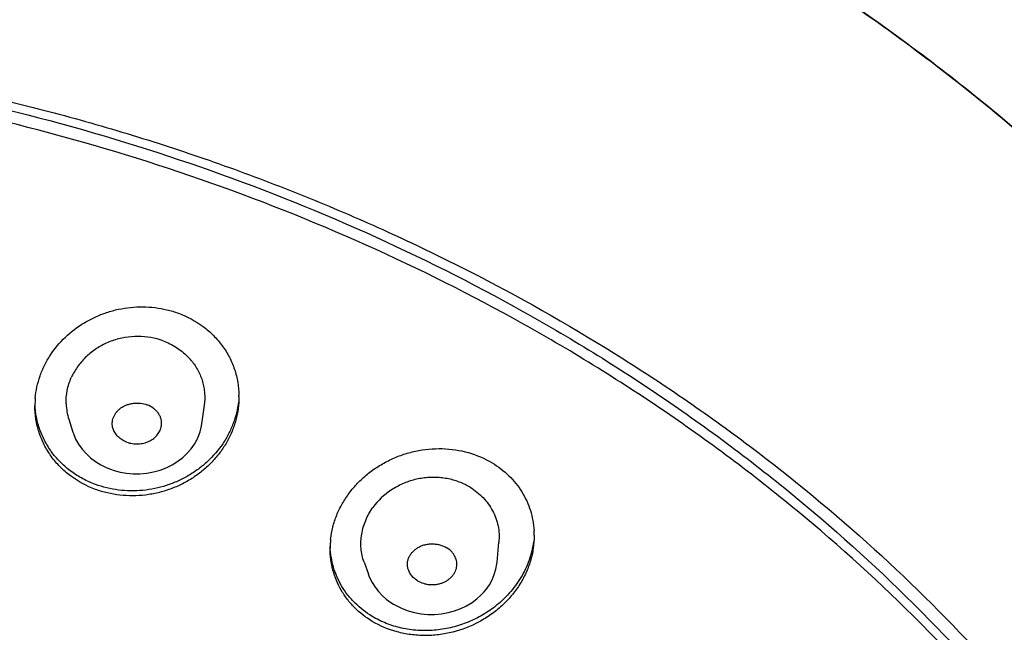
# Model space of a CAD drawing. Units: millimetres. Extents: x -1290 to -386, y 128 to 1418.
# Drawn here: x -850 to -827, y 1387 to 1401 of the extents above; entities that cross this region are included whole.
import ezdxf

# ---------------------------------------------------------------- set-up
doc = ezdxf.new("R2010")
doc.units = ezdxf.units.MM
doc.header["$LTSCALE"] = 30.734
for name, color, linetype in [('MSBR-32', 7, 'CONTINUOUS'), ('MSBR-52', 7, 'CONTINUOUS'), ('MSBR-53', 7, 'CONTINUOUS')]:
    doc.layers.add(name, color=color, linetype=linetype)

msp = doc.modelspace()

# ---------------------------------------------------------------- linework, layer by layer
at = {"layer": 'MSBR-32', "color": 7, "linetype": 'Continuous'}
msp.add_open_spline([(-862.129, 1410.781), (-860.374, 1410.775), (-856.871, 1410.613), (-851.673, 1409.914), (-846.592, 1408.768), (-841.684, 1407.188), (-837.003, 1405.19), (-833.318, 1403.186), (-830.536, 1401.395), (-827.895, 1399.503), (-825.426, 1397.433), (-823.157, 1395.199), (-821.054, 1392.893), (-818.701, 1389.843), (-816.73, 1386.573), (-815.414, 1383.868), (-814.562, 1381.807), (-813.841, 1379.712), (-813.255, 1377.588), (-812.806, 1375.441), (-812.493, 1373.278), (-812.32, 1371.105), (-812.285, 1368.926), (-812.389, 1366.749), (-812.55, 1365.305), (-812.654, 1364.586)], degree=3, knots=[0, 0, 0, 0, 0.068717, 0.137205, 0.205195, 0.272495, 0.338908, 0.404276, 0.43654, 0.468501, 0.531471, 0.562495, 0.593207, 0.6537, 0.713067, 0.742386, 0.771484, 0.800388, 0.829127, 0.857734, 0.886242, 0.914686, 0.943102, 0.971528, 1, 1, 1, 1], dxfattribs=at)
at = {"layer": 'MSBR-52', "color": 7, "linetype": 'Continuous'}
for centre, radius, start, end in [((-847.22, 1391.852), 2.04, 174.9054, 179.9939), ((-846.536, 1392.062), 2.019, 359.9981, 0.867), ((-840.393, 1388.532), 2.005, 173.7892, 179.9987), ((-839.627, 1388.836), 1.972, 0.0021, 3.3319)]:
    msp.add_arc(centre, radius, start, end, dxfattribs=at)
for points, knots in [([(-812.634, 1364.724), (-812.541, 1365.394), (-812.393, 1366.74), (-812.291, 1368.766), (-812.309, 1370.795), (-812.448, 1372.82), (-812.707, 1374.837), (-813.086, 1376.842), (-813.583, 1378.828), (-814.198, 1380.792), (-814.928, 1382.728), (-815.772, 1384.633), (-816.729, 1386.5), (-818.156, 1388.946), (-820.213, 1391.89), (-822.587, 1394.627), (-824.671, 1396.694), (-826.896, 1398.692), (-829.895, 1401.015), (-833.127, 1403.065), (-835.848, 1404.544), (-838.675, 1405.921), (-841.61, 1407.119), (-844.63, 1408.132), (-847.724, 1409.026), (-851.68, 1409.905), (-855.709, 1410.459), (-858.962, 1410.705), (-862.229, 1410.819), (-865.5, 1410.735), (-868.753, 1410.452), (-871.177, 1410.142), (-873.58, 1409.733), (-876.74, 1409.062), (-879.841, 1408.198), (-882.863, 1407.145), (-885.8, 1405.978), (-888.639, 1404.632), (-891.357, 1403.111), (-893.319, 1401.893), (-895.206, 1400.598), (-897.605, 1398.779), (-900.398, 1396.329), (-902.912, 1393.638), (-904.721, 1391.372), (-905.97, 1389.626), (-907.115, 1387.832), (-908.151, 1385.994), (-909.077, 1384.115), (-909.89, 1382.202), (-910.589, 1380.257), (-911.171, 1378.287), (-911.636, 1376.295), (-911.867, 1374.954), (-911.963, 1374.282)], [0, 0, 0, 0, 0.014134, 0.028247, 0.042354, 0.056472, 0.070616, 0.084801, 0.099042, 0.113353, 0.127747, 0.142237, 0.156833, 0.171545, 0.201339, 0.231682, 0.247074, 0.26261, 0.294109, 0.32617, 0.342405, 0.358764, 0.391819, 0.408505, 0.425281, 0.459049, 0.49304, 0.510091, 0.52716, 0.561292, 0.578336, 0.595346, 0.612309, 0.629214, 0.662792, 0.679452, 0.696009, 0.728773, 0.744972, 0.761038, 0.776966, 0.792753, 0.823883, 0.854433, 0.869501, 0.884433, 0.899235, 0.913914, 0.92848, 0.942943, 0.957313, 0.971604, 0.985828, 1, 1, 1, 1]), ([(-862.304, 1400.416), (-859.578, 1400.416), (-856.164, 1400.153), (-852.145, 1399.447), (-850.161, 1399.018), (-848.205, 1398.513), (-846.278, 1397.933), (-844.387, 1397.28), (-842.534, 1396.554), (-840.724, 1395.758), (-838.383, 1394.61), (-836.132, 1393.324), (-833.99, 1391.906), (-831.948, 1390.42), (-829.554, 1388.419), (-827.377, 1386.222), (-825.79, 1384.37), (-824.685, 1382.942), (-823.661, 1381.474), (-822.721, 1379.967), (-821.867, 1378.426), (-821.101, 1376.854), (-820.424, 1375.254), (-819.839, 1373.63), (-819.345, 1371.984), (-818.945, 1370.322), (-818.639, 1368.645), (-818.498, 1367.52), (-818.443, 1366.957)], [0, 0, 0, 0, 0.135536, 0.169277, 0.202902, 0.236394, 0.269732, 0.302897, 0.335869, 0.368633, 0.401173, 0.465517, 0.497315, 0.528848, 0.59108, 0.652215, 0.682385, 0.712291, 0.741944, 0.771353, 0.800534, 0.829502, 0.858275, 0.886874, 0.915321, 0.943641, 0.971858, 1, 1, 1, 1]), ([(-862.304, 1400.228), (-860.881, 1400.228), (-858.748, 1400.141), (-855.921, 1399.854), (-853.817, 1399.552), (-851.733, 1399.166), (-848.996, 1398.54), (-845.653, 1397.553), (-841.791, 1396.046), (-838.724, 1394.53), (-836.387, 1393.171), (-834.153, 1391.73), (-831.523, 1389.765), (-829.117, 1387.575), (-827.356, 1385.712), (-826.126, 1384.269), (-824.982, 1382.778), (-823.929, 1381.242), (-822.968, 1379.666), (-821.818, 1377.523), (-820.854, 1375.302), (-820.092, 1373.027), (-819.623, 1371.304), (-819.258, 1369.565), (-818.996, 1367.812), (-818.839, 1366.051), (-818.804, 1364.874), (-818.804, 1364.286)], [0, 0, 0, 0, 0.068244, 0.102322, 0.136316, 0.170204, 0.203963, 0.271002, 0.337272, 0.402625, 0.434928, 0.466962, 0.530167, 0.592214, 0.622812, 0.653125, 0.68316, 0.712927, 0.742439, 0.771712, 0.829597, 0.858276, 0.886806, 0.915213, 0.943528, 0.97178, 1, 1, 1, 1]), ([(-818.804, 1363.997), (-818.804, 1364.585), (-818.839, 1365.763), (-818.996, 1367.524), (-819.258, 1369.276), (-819.623, 1371.016), (-820.092, 1372.739), (-820.854, 1375.014), (-821.818, 1377.234), (-822.968, 1379.377), (-823.929, 1380.954), (-824.982, 1382.489), (-826.126, 1383.98), (-827.356, 1385.423), (-829.117, 1387.286), (-831.523, 1389.476), (-834.153, 1391.442), (-836.387, 1392.882), (-838.724, 1394.242), (-841.791, 1395.758), (-845.653, 1397.264), (-848.996, 1398.251), (-851.733, 1398.877), (-853.817, 1399.263), (-855.921, 1399.565), (-858.748, 1399.853), (-860.881, 1399.939), (-862.304, 1399.939)], [0, 0, 0, 0, 0.02822, 0.056472, 0.084787, 0.113194, 0.141724, 0.170403, 0.228288, 0.257561, 0.287073, 0.31684, 0.346875, 0.377188, 0.407786, 0.469833, 0.533038, 0.565072, 0.597375, 0.662728, 0.728998, 0.796037, 0.829796, 0.863684, 0.897678, 0.931756, 1, 1, 1, 1]), ([(-849.252, 1392.033), (-849.244, 1392.12), (-849.217, 1392.294), (-849.145, 1392.549), (-849.041, 1392.795), (-848.861, 1393.11), (-848.564, 1393.465), (-848.192, 1393.747), (-847.86, 1393.922), (-847.595, 1394.027), (-847.319, 1394.102), (-847.037, 1394.147), (-846.752, 1394.16), (-846.468, 1394.142), (-846.191, 1394.092), (-846.011, 1394.038), (-845.924, 1394.005)], [0, 0, 0, 0, 0.059065, 0.118602, 0.178717, 0.239477, 0.362829, 0.488707, 0.552494, 0.616628, 0.680951, 0.745298, 0.809531, 0.873526, 0.937112, 1, 1, 1, 1]), ([(-845.924, 1394.005), (-845.72, 1393.931), (-845.43, 1393.776), (-845.105, 1393.495), (-844.899, 1393.255), (-844.734, 1392.988), (-844.613, 1392.702), (-844.537, 1392.401), (-844.519, 1392.196), (-844.517, 1392.093)], [0, 0, 0, 0, 0.257687, 0.384256, 0.509159, 0.63276, 0.755461, 0.877701, 1, 1, 1, 1]), ([(-844.517, 1392.062), (-844.517, 1391.972), (-844.529, 1391.789), (-844.583, 1391.52), (-844.673, 1391.257), (-844.796, 1391.005), (-844.951, 1390.767), (-845.136, 1390.548), (-845.347, 1390.35), (-845.583, 1390.176), (-845.838, 1390.029), (-846.111, 1389.912), (-846.397, 1389.826), (-846.69, 1389.773), (-846.987, 1389.754), (-847.284, 1389.77), (-847.574, 1389.82), (-847.762, 1389.876), (-847.853, 1389.91)], [0, 0, 0, 0, 0.058947, 0.118304, 0.178198, 0.23873, 0.299954, 0.361893, 0.424515, 0.487768, 0.551546, 0.615729, 0.680157, 0.744647, 0.809042, 0.873206, 0.936961, 1, 1, 1, 1]), ([(-844.53, 1391.945), (-844.54, 1391.859), (-844.57, 1391.688), (-844.648, 1391.437), (-844.755, 1391.196), (-844.938, 1390.888), (-845.177, 1390.612), (-845.458, 1390.378), (-845.69, 1390.225), (-845.939, 1390.097), (-846.202, 1389.996), (-846.474, 1389.924), (-846.754, 1389.882), (-847.035, 1389.87), (-847.315, 1389.889), (-847.589, 1389.939), (-847.767, 1389.993), (-847.853, 1390.024)], [0, 0, 0, 0, 0.059108, 0.118699, 0.178871, 0.239683, 0.363111, 0.425873, 0.489187, 0.552946, 0.617037, 0.681304, 0.745584, 0.809743, 0.873661, 0.937174, 1, 1, 1, 1]), ([(-847.853, 1389.91), (-848.059, 1389.986), (-848.352, 1390.143), (-848.679, 1390.428), (-848.886, 1390.673), (-849.051, 1390.944), (-849.171, 1391.235), (-849.243, 1391.54), (-849.26, 1391.748), (-849.26, 1391.852)], [0, 0, 0, 0, 0.257724, 0.384274, 0.509144, 0.632712, 0.755391, 0.877644, 1, 1, 1, 1]), ([(-847.853, 1390.024), (-847.953, 1390.061), (-848.148, 1390.149), (-848.418, 1390.318), (-848.657, 1390.521), (-848.862, 1390.755), (-849.027, 1391.014), (-849.151, 1391.292), (-849.231, 1391.585), (-849.254, 1391.786), (-849.258, 1391.887)], [0, 0, 0, 0, 0.129799, 0.258148, 0.384663, 0.509531, 0.633096, 0.755736, 0.877872, 1, 1, 1, 1]), ([(-842.386, 1388.749), (-842.376, 1388.844), (-842.341, 1389.034), (-842.251, 1389.312), (-842.122, 1389.578), (-841.958, 1389.828), (-841.762, 1390.059), (-841.536, 1390.267), (-841.285, 1390.449), (-841.011, 1390.6), (-840.721, 1390.719), (-840.317, 1390.832), (-839.796, 1390.882), (-839.183, 1390.792), (-838.804, 1390.63), (-838.633, 1390.527)], [0, 0, 0, 0, 0.058947, 0.118594, 0.179038, 0.240324, 0.30244, 0.365329, 0.428879, 0.492943, 0.557344, 0.62188, 0.750266, 0.876716, 1, 1, 1, 1]), ([(-838.633, 1390.527), (-838.492, 1390.443), (-838.295, 1390.292), (-838.076, 1390.05), (-837.937, 1389.853), (-837.825, 1389.642), (-837.739, 1389.419), (-837.682, 1389.188), (-837.663, 1389.03), (-837.658, 1388.951)], [0, 0, 0, 0, 0.255431, 0.381391, 0.506114, 0.62996, 0.753314, 0.87655, 1, 1, 1, 1]), ([(-837.655, 1388.836), (-837.655, 1388.737), (-837.67, 1388.536), (-837.737, 1388.24), (-837.846, 1387.954), (-837.996, 1387.681), (-838.184, 1387.427), (-838.405, 1387.196), (-838.657, 1386.993), (-839.028, 1386.764), (-839.44, 1386.604), (-839.871, 1386.524), (-840.199, 1386.504), (-840.525, 1386.526), (-840.943, 1386.609), (-841.24, 1386.733), (-841.42, 1386.841)], [0, 0, 0, 0, 0.058699, 0.118019, 0.178112, 0.239062, 0.300898, 0.36358, 0.427019, 0.491066, 0.619994, 0.684674, 0.74909, 0.813022, 0.876314, 1, 1, 1, 1]), ([(-841.42, 1386.841), (-841.569, 1386.931), (-841.777, 1387.092), (-842.004, 1387.352), (-842.145, 1387.564), (-842.257, 1387.792), (-842.338, 1388.032), (-842.387, 1388.28), (-842.398, 1388.448), (-842.398, 1388.532)], [0, 0, 0, 0, 0.25541, 0.381248, 0.505832, 0.629577, 0.752923, 0.876272, 1, 1, 1, 1]), ([(-841.42, 1386.956), (-841.564, 1387.042), (-841.766, 1387.198), (-841.988, 1387.447), (-842.128, 1387.65), (-842.241, 1387.868), (-842.324, 1388.098), (-842.378, 1388.336), (-842.394, 1388.498), (-842.397, 1388.58)], [0, 0, 0, 0, 0.255447, 0.381349, 0.50601, 0.629812, 0.753163, 0.876441, 1, 1, 1, 1]), ([(-837.672, 1388.688), (-837.682, 1388.616), (-837.709, 1388.473), (-837.771, 1388.262), (-837.856, 1388.056), (-837.997, 1387.791), (-838.225, 1387.483), (-838.45, 1387.273), (-838.573, 1387.179)], [0, 0, 0, 0, 0.120869, 0.242799, 0.365924, 0.490318, 0.74272, 1, 1, 1, 1]), ([(-838.573, 1387.179), (-838.673, 1387.102), (-838.885, 1386.961), (-839.232, 1386.797), (-839.6, 1386.684), (-839.98, 1386.625), (-840.362, 1386.622), (-840.737, 1386.675), (-841.094, 1386.784), (-841.316, 1386.893), (-841.42, 1386.956)], [0, 0, 0, 0, 0.125378, 0.251807, 0.378721, 0.505512, 0.631515, 0.756211, 0.879238, 1, 1, 1, 1])]:
    msp.add_open_spline(points, degree=3, knots=knots, dxfattribs=at)
at = {"layer": 'MSBR-53', "color": 7, "linetype": 'Continuous'}
for p, q in [((-845.379, 1391.436), (-845.322, 1391.866)), ((-848.473, 1391.541), (-848.378, 1391.24)), ((-847.603, 1390.418), (-847.505, 1390.378)), ((-847.505, 1390.378), (-847.421, 1390.35)), ((-847.505, 1390.378), (-847.505, 1390.378)), ((-838.517, 1388.214), (-838.475, 1388.683)), ((-841.61, 1388.219), (-841.51, 1387.935)), ((-838.884, 1387.456), (-838.822, 1387.521)), ((-838.822, 1387.521), (-838.822, 1387.521)), ((-840.922, 1387.238), (-840.851, 1387.198)), ((-840.922, 1387.238), (-840.922, 1387.238)), ((-840.851, 1387.198), (-840.722, 1387.137)), ((-840.722, 1387.137), (-840.583, 1387.086))]:
    msp.add_line(p, q, dxfattribs=at)
for points in [[(-845.511, 1391.032), (-845.499, 1391.054), (-845.456, 1391.149), (-845.421, 1391.247), (-845.395, 1391.348), (-845.38, 1391.436)], [(-848.377, 1391.24), (-848.367, 1391.208), (-848.314, 1391.081), (-848.247, 1390.959), (-848.165, 1390.845), (-848.071, 1390.74), (-847.966, 1390.644), (-847.852, 1390.557), (-847.731, 1390.482), (-847.603, 1390.418)], [(-845.72, 1390.748), (-845.629, 1390.852), (-845.553, 1390.961), (-845.511, 1391.032)], [(-847.129, 1390.287), (-846.975, 1390.274), (-846.818, 1390.274), (-846.661, 1390.288), (-846.504, 1390.316), (-846.352, 1390.358), (-846.206, 1390.414), (-846.068, 1390.482), (-845.941, 1390.562), (-845.825, 1390.651), (-845.72, 1390.748)], [(-847.421, 1390.35), (-847.279, 1390.313), (-847.129, 1390.287)], [(-838.822, 1387.521), (-838.771, 1387.583), (-838.695, 1387.692), (-838.632, 1387.808), (-838.582, 1387.929), (-838.545, 1388.054), (-838.522, 1388.182), (-838.518, 1388.218)], [(-841.511, 1387.94), (-841.48, 1387.861), (-841.423, 1387.747), (-841.355, 1387.639), (-841.277, 1387.538), (-841.19, 1387.444), (-841.094, 1387.359), (-840.991, 1387.282), (-840.922, 1387.238)], [(-839.1, 1387.28), (-838.986, 1387.364), (-838.884, 1387.456)], [(-840.583, 1387.086), (-840.437, 1387.046), (-840.285, 1387.018), (-840.129, 1387.003), (-839.97, 1387.002), (-839.812, 1387.016), (-839.656, 1387.043), (-839.505, 1387.085), (-839.362, 1387.139), (-839.226, 1387.204), (-839.1, 1387.28)]]:
    msp.add_lwpolyline(points, dxfattribs=at)
for centre, radius, start, end in [((-846.76, 1391.96), 1.477, 39.55, 44.7964), ((-847.108, 1391.925), 1.431, 150.5563, 154.4376), ((-847.154, 1391.948), 1.38, 154.4578, 155.9675), ((-847.182, 1391.942), 1.352, 181.9126, 197.2519), ((-839.901, 1388.699), 1.471, 59.0387, 64.286)]:
    msp.add_arc(centre, radius, start, end, dxfattribs=at)
for points, knots in [([(-846.278, 1393.363), (-846.464, 1393.431), (-846.768, 1393.482), (-847.118, 1393.453), (-847.316, 1393.411), (-847.461, 1393.368), (-847.601, 1393.311), (-847.735, 1393.243), (-847.862, 1393.163), (-848.02, 1393.044), (-848.194, 1392.873), (-848.306, 1392.713), (-848.354, 1392.629)], [0, 0, 0, 0, 0.249956, 0.376931, 0.440582, 0.504141, 0.567509, 0.63062, 0.693396, 0.755739, 0.878877, 1, 1, 1, 1]), ([(-846.278, 1393.363), (-846.171, 1393.324), (-845.968, 1393.222), (-845.791, 1393.08), (-845.712, 1393)], [0, 0, 0, 0, 0.505, 1, 1, 1, 1]), ([(-845.622, 1392.9), (-845.562, 1392.829), (-845.484, 1392.712), (-845.405, 1392.545), (-845.361, 1392.414), (-845.33, 1392.279), (-845.308, 1392.096), (-845.312, 1391.957), (-845.324, 1391.866)], [0, 0, 0, 0, 0.252008, 0.377047, 0.501648, 0.626091, 0.750547, 1, 1, 1, 1]), ([(-848.533, 1391.897), (-848.537, 1392.001), (-848.52, 1392.212), (-848.457, 1392.414), (-848.414, 1392.51)], [0, 0, 0, 0, 0.496714, 1, 1, 1, 1]), ([(-847.444, 1391.321), (-847.451, 1391.342), (-847.461, 1391.386), (-847.465, 1391.453), (-847.456, 1391.519), (-847.436, 1391.584), (-847.406, 1391.647), (-847.367, 1391.705), (-847.318, 1391.758), (-847.261, 1391.805), (-847.196, 1391.845), (-847.125, 1391.876), (-847.049, 1391.899), (-846.97, 1391.912), (-846.89, 1391.917), (-846.783, 1391.912), (-846.704, 1391.894), (-846.655, 1391.876)], [0, 0, 0, 0, 0.056648, 0.112755, 0.16897, 0.22595, 0.284009, 0.34326, 0.40388, 0.466169, 0.530264, 0.595865, 0.66254, 0.729997, 0.79798, 0.866119, 1, 1, 1, 1]), ([(-846.318, 1391.391), (-846.315, 1391.415), (-846.312, 1391.465), (-846.324, 1391.54), (-846.35, 1391.612), (-846.39, 1391.68), (-846.442, 1391.741), (-846.525, 1391.815), (-846.601, 1391.856), (-846.655, 1391.876)], [0, 0, 0, 0, 0.117065, 0.234753, 0.354135, 0.476192, 0.601867, 0.731536, 1, 1, 1, 1]), ([(-847.123, 1391.007), (-847.161, 1391.021), (-847.233, 1391.057), (-847.327, 1391.131), (-847.4, 1391.219), (-847.433, 1391.286), (-847.444, 1391.321)], [0, 0, 0, 0, 0.264317, 0.519844, 0.764435, 1, 1, 1, 1]), ([(-847.123, 1391.007), (-847.081, 1390.992), (-846.994, 1390.971), (-846.859, 1390.964), (-846.726, 1390.982), (-846.602, 1391.025), (-846.493, 1391.091), (-846.42, 1391.165), (-846.375, 1391.23), (-846.34, 1391.298), (-846.323, 1391.353), (-846.318, 1391.391)], [0, 0, 0, 0, 0.131285, 0.264844, 0.397513, 0.527636, 0.653129, 0.77299, 0.831264, 0.888488, 1, 1, 1, 1]), ([(-839.263, 1390.024), (-839.351, 1390.066), (-839.536, 1390.135), (-839.779, 1390.179), (-839.978, 1390.19), (-840.129, 1390.186), (-840.28, 1390.168), (-840.478, 1390.128), (-840.669, 1390.061), (-840.85, 1389.972), (-841.104, 1389.819), (-841.289, 1389.647), (-841.404, 1389.489)], [0, 0, 0, 0, 0.122451, 0.246929, 0.309862, 0.373139, 0.436632, 0.500236, 0.627299, 0.690624, 0.753638, 1, 1, 1, 1]), ([(-839.145, 1389.96), (-839.089, 1389.927), (-838.983, 1389.852), (-838.84, 1389.721), (-838.718, 1389.574), (-838.618, 1389.413), (-838.541, 1389.24), (-838.49, 1389.059), (-838.468, 1388.872), (-838.471, 1388.746), (-838.477, 1388.683)], [0, 0, 0, 0, 0.128514, 0.255578, 0.381084, 0.505395, 0.629017, 0.752299, 0.875767, 1, 1, 1, 1]), ([(-841.609, 1388.219), (-841.628, 1388.271), (-841.658, 1388.376), (-841.682, 1388.538), (-841.685, 1388.703), (-841.662, 1388.924), (-841.583, 1389.197), (-841.471, 1389.396), (-841.404, 1389.489)], [0, 0, 0, 0, 0.122482, 0.245074, 0.368233, 0.492196, 0.743206, 1, 1, 1, 1]), ([(-840.578, 1388.036), (-840.586, 1388.059), (-840.599, 1388.107), (-840.604, 1388.181), (-840.595, 1388.255), (-840.57, 1388.326), (-840.533, 1388.393), (-840.484, 1388.455), (-840.425, 1388.511), (-840.357, 1388.559), (-840.281, 1388.597), (-840.198, 1388.624), (-840.111, 1388.64), (-840.023, 1388.644), (-839.934, 1388.638), (-839.82, 1388.615), (-839.738, 1388.582), (-839.689, 1388.553)], [0, 0, 0, 0, 0.056537, 0.112622, 0.168736, 0.225544, 0.283756, 0.343625, 0.405088, 0.468146, 0.532934, 0.59928, 0.666582, 0.734257, 0.801973, 0.869347, 1, 1, 1, 1]), ([(-839.454, 1388.134), (-839.452, 1388.154), (-839.452, 1388.194), (-839.464, 1388.275), (-839.495, 1388.352), (-839.541, 1388.422), (-839.598, 1388.489), (-839.651, 1388.53), (-839.689, 1388.553)], [0, 0, 0, 0, 0.119216, 0.238704, 0.481503, 0.606999, 0.73547, 1, 1, 1, 1]), ([(-840.365, 1387.784), (-840.323, 1387.759), (-840.254, 1387.729), (-840.158, 1387.706), (-840.083, 1387.695), (-840.006, 1387.693), (-839.931, 1387.699), (-839.856, 1387.714), (-839.785, 1387.736), (-839.718, 1387.767), (-839.657, 1387.804), (-839.603, 1387.849), (-839.555, 1387.898), (-839.516, 1387.952), (-839.484, 1388.01), (-839.463, 1388.071), (-839.456, 1388.113), (-839.454, 1388.134)], [0, 0, 0, 0, 0.128133, 0.194111, 0.260551, 0.327148, 0.393671, 0.459838, 0.525168, 0.589228, 0.651865, 0.713147, 0.773062, 0.831546, 0.888639, 0.94463, 1, 1, 1, 1]), ([(-840.365, 1387.784), (-840.414, 1387.813), (-840.501, 1387.887), (-840.559, 1387.985), (-840.578, 1388.036)], [0, 0, 0, 0, 0.514586, 1, 1, 1, 1])]:
    msp.add_open_spline(points, degree=3, knots=knots, dxfattribs=at)

doc.saveas('drawing.dxf')
